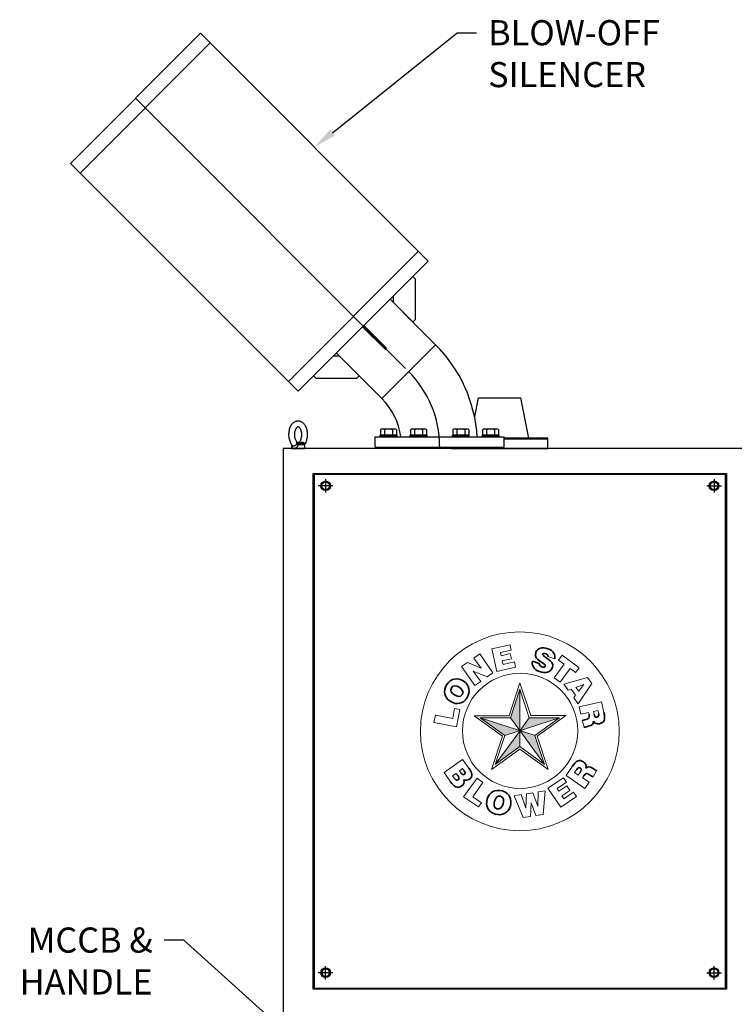
# Model space of a CAD drawing. Units: inches. Extents: x 100 to 1422, y 24 to 777.
# Drawn here: x 543 to 604, y 178 to 262 of the extents above; entities that cross this region are included whole.
import ezdxf
from ezdxf import colors
from ezdxf.entities.mleader import LeaderData, LeaderLine
from ezdxf.math import Vec2, Vec3

# ---------------------------------------------------------------- set-up
doc = ezdxf.new("R2010")
doc.units = ezdxf.units.IN
doc.header["$MEASUREMENT"] = 0
doc.layers.add('DIMENSITON', color=7, linetype='Continuous', lineweight=0)
doc.layers.add('PDF_base1', color=7, linetype='Continuous')
doc.styles.get("Standard").update_dxf_attribs({"font": 'arial.ttf'})

# ---------------------------------------------------------------- blocks, each defined once
blk = doc.blocks.new('EYE1')
at = {"ltscale": 0.199273}
blk.add_line((3436.3, 19081.5), (3435, 19073.7), dxfattribs=at)
at = {"ltscale": 0.001003}
blk.add_line((3437.6, 19079.9), (3437.6, 19079.9), dxfattribs=at)
at = {"ltscale": 0.013121}
blk.add_line((3450.5, 19082.5), (3450.8, 19082.9), dxfattribs=at)
at = {"ltscale": 0.321724}
blk.add_line((3450.5, 19082.5), (3463.4, 19082.5), dxfattribs=at)
at = {"ltscale": 0.222653}
blk.add_line((3451.9, 19084.9), (3460.8, 19084.9), dxfattribs=at)
at = {"ltscale": 0.141652}
blk.add_line((3455.2, 19085.6), (3460.8, 19084.9), dxfattribs=at)
at = {"ltscale": 0.01198}
blk.add_line((3459.2, 19086.9), (3458.8, 19086.8), dxfattribs=at)
at = {"ltscale": 0.22329}
blk.add_line((3463.4, 19082.5), (3465, 19073.7), dxfattribs=at)
at = {"ltscale": 0.195215}
blk.add_line((3435, 19073.7), (3442.8, 19073.7), dxfattribs=at)
blk.add_line((3442.8, 19073.7), (3465, 19073.7))
for points in [[(3437.6, 19079.9), (3436.7, 19081.1), (3435.8, 19082.2), (3434.8, 19083.9), (3434, 19085.5), (3433.2, 19087.3), (3432.5, 19089.1), (3431.8, 19091.3), (3431.2, 19093.6), (3430.7, 19096), (3430.4, 19098.4), (3430.2, 19100.9), (3430.1, 19103.4), (3430.1, 19105.9), (3430.3, 19108.4), (3430.6, 19110.9), (3431.1, 19113.3), (3431.7, 19115.6), (3432.3, 19117.7), (3433, 19119.5), (3433.8, 19121.4), (3434.6, 19123), (3435.6, 19124.7), (3436.5, 19126.1), (3437.5, 19127.3), (3438.5, 19128.5), (3439.1, 19129)], [(3439.1, 19129), (3440.3, 19130), (3441.5, 19131), (3442.8, 19131.8), (3444, 19132.4), (3445.1, 19132.8), (3446.4, 19133.2), (3447.5, 19133.4), (3448.8, 19133.6), (3450.1, 19133.7), (3451.3, 19133.6), (3452.4, 19133.4), (3453.5, 19133.2), (3455, 19132.7), (3455.9, 19132.3), (3457.2, 19131.7), (3458.5, 19130.9), (3459.4, 19130.2), (3460.3, 19129.4), (3461.5, 19128.3), (3462.6, 19127.1), (3463.7, 19125.6), (3464.8, 19123.9), (3465.6, 19122.4), (3466.6, 19120.4), (3467.4, 19118.4), (3468.1, 19116.1), (3468.7, 19114), (3469.1, 19111.7), (3469.5, 19109.4), (3469.7, 19107.1), (3469.8, 19104.7), (3469.8, 19102.3), (3469.7, 19100), (3469.4, 19097.6), (3469.1, 19095.3), (3468.6, 19093), (3468, 19090.8), (3467.3, 19088.7), (3466.5, 19086.6), (3465.5, 19084.7), (3464.7, 19083.2), (3463.6, 19081.5)], [(3452.2, 19087.3), (3451.5, 19086.8), (3450.9, 19086.4), (3450.4, 19086.2), (3449.9, 19086.2), (3449.4, 19086.2), (3448.9, 19086.5), (3448.2, 19086.9), (3447.6, 19087.4), (3447, 19088.2), (3446.3, 19089.1), (3445.5, 19090.4), (3444.8, 19091.9), (3444.1, 19093.6), (3443.6, 19095.4), (3443.2, 19097.3), (3442.8, 19099.4), (3442.6, 19101.5), (3442.6, 19103.7), (3442.6, 19105.8), (3442.8, 19107.9), (3443.2, 19110), (3443.6, 19111.9), (3444.1, 19113.7), (3444.8, 19115.4), (3445.5, 19116.9), (3446.3, 19118.2), (3447, 19119.1), (3447.6, 19119.9), (3447.7, 19120)], [(3447.7, 19120), (3448.4, 19120.6), (3449, 19120.9), (3449.5, 19121.1), (3450, 19121.2), (3450.5, 19121.1), (3451, 19120.8), (3451.7, 19120.4), (3452.3, 19119.9), (3452.9, 19119.1), (3453.7, 19118.2), (3454.4, 19116.9), (3455.1, 19115.4), (3455.8, 19113.7), (3456.3, 19111.9), (3456.7, 19110), (3457.1, 19107.9), (3457.3, 19105.8), (3457.3, 19103.7), (3457.3, 19101.5), (3457.1, 19099.4), (3456.7, 19097.3), (3456.3, 19095.4), (3455.8, 19093.6), (3455.1, 19091.9), (3454.4, 19090.4), (3453.7, 19089.1), (3452.9, 19088.2), (3452.3, 19087.4), (3452.2, 19087.3)], [(3437, 19080.6), (3437, 19079.4), (3437, 19078.5), (3437.2, 19077.7), (3437.3, 19077), (3437.5, 19076.4), (3437.9, 19075.7), (3438.3, 19075.2), (3438.9, 19074.7), (3439.4, 19074.4), (3440.1, 19074.1), (3440.8, 19074), (3441.5, 19074), (3442.3, 19074), (3442.8, 19074.1)], [(3437.6, 19079.9), (3438, 19079.5), (3438.5, 19079.3), (3439.1, 19079.1), (3439.8, 19079), (3440.5, 19079), (3441.2, 19079)], [(3441.2, 19079), (3442.2, 19079.3), (3443.2, 19079.6), (3444, 19080), (3444.8, 19080.5), (3445.3, 19080.9), (3445.8, 19081.4), (3446.3, 19082.1), (3446.5, 19082.6), (3446.7, 19083.1), (3446.9, 19083.8)], [(3442.8, 19074.1), (3443.7, 19074.4), (3444.6, 19074.7), (3445.5, 19075.2), (3446.4, 19075.8), (3447.4, 19076.6), (3448, 19077.2), (3448.6, 19078), (3449.2, 19078.9), (3449.8, 19080), (3450, 19080.7), (3450.3, 19081.5), (3450.5, 19082.5)], [(3447, 19084.6), (3447.2, 19085.9), (3447.3, 19086.5), (3447.4, 19086.8), (3447.5, 19087), (3447.7, 19087), (3447.9, 19087), (3448, 19086.9)], [(3458.8, 19086.8), (3457.4, 19086.5), (3456.1, 19086.3), (3454.1, 19086.1), (3452.2, 19086), (3451, 19086), (3450.3, 19086), (3449.6, 19086.1), (3449.3, 19086.2), (3449, 19086.4), (3448.5, 19086.6), (3448, 19086.9)], [(3450.8, 19082.9), (3451.5, 19084.4), (3451.6, 19084.7), (3451.7, 19084.8), (3451.9, 19084.9)], [(3455.2, 19085.6), (3452.2, 19085.9), (3451.4, 19086), (3451.3, 19086), (3451.3, 19086), (3451.2, 19086), (3451.2, 19086), (3451.2, 19086), (3451.2, 19085.9), (3451.2, 19085.9), (3451.2, 19085.9), (3451.2, 19085.9), (3451.3, 19085.9), (3451.5, 19085.8), (3451.8, 19085.5), (3451.9, 19085.3), (3451.9, 19085.2), (3451.9, 19085.1), (3451.9, 19084.9)], [(3459.2, 19086.9), (3460, 19087), (3460.6, 19087), (3461.3, 19086.9), (3461.7, 19086.7), (3462.2, 19086.4), (3462.5, 19086.1), (3462.8, 19085.6), (3463, 19085.1), (3463.2, 19084.6)]]:
    blk.add_lwpolyline(points)
for centre, radius, start, end in [((3492.4, 19077.7), 45.9, 171.4226, 172.4011), ((3452, 19089.9), 5.04, 217.4756, 268.3048), ((3460.4, 19081.9), 3, 10, 83.4482), ((3464.6, 19081.3), 2.86, 119.7159, 126.2954), ((3458.8, 19083.9), 4.38, 358.1656, 8.353), ((3424.5, 19084.8), 38.7, 357.4814, 358.4214)]:
    blk.add_arc(centre, radius, start, end)
at = {"extrusion": (0, 0, -1)}
for centre, major_axis, ratio, start_param, end_param in [((3450.7, 19083.3), (-4.83, 1.3), 0.178719, 4.708164, 5.596296), ((3461.2, 19089.9), (-0.61, -4.96), 0.409916, 0.08311, 0.873557)]:
    blk.add_ellipse(centre, major_axis=major_axis, ratio=ratio, start_param=start_param, end_param=end_param, dxfattribs=at)
blk = doc.blocks.new('logo')
at = {"layer": 'DIMENSITON'}
for p, q in [((-0.653, 1.917), (-0.228, 2.014)), ((-0.534, 1.395), (-0.653, 1.917)), ((-0.2, 1.893), (-0.454, 1.834)), ((-0.228, 2.014), (-0.2, 1.893)), ((-1.071, 1.706), (-0.933, 1.802)), ((-0.898, 1.47), (-1.071, 1.706)), ((-0.933, 1.802), (-0.626, 1.363)), ((-0.454, 1.834), (-0.437, 1.76)), ((-0.437, 1.76), (-0.222, 1.809)), ((-0.194, 1.687), (-0.409, 1.638)), ((-0.409, 1.638), (-0.391, 1.555)), ((-0.391, 1.555), (-0.126, 1.616)), ((-0.222, 1.809), (-0.194, 1.687)), ((-0.126, 1.616), (-0.098, 1.495)), ((0.812, 1.688), (0.654, 1.742)), ((0.904, 1.66), (0.987, 1.773)), ((1.031, 1.566), (0.904, 1.66)), ((0.987, 1.773), (1.383, 1.482)), ((-1.357, 1.506), (-1.222, 1.6)), ((-1.05, 1.067), (-1.357, 1.506)), ((-1.222, 1.6), (-0.898, 1.47)), ((-0.761, 1.269), (-1.085, 1.398)), ((-1.085, 1.398), (-0.912, 1.163)), ((-0.098, 1.495), (-0.534, 1.395)), ((0.798, 1.248), (1.031, 1.566)), ((1.173, 1.462), (0.939, 1.144)), ((1.3, 1.369), (1.173, 1.462)), ((1.383, 1.482), (1.3, 1.369)), ((-0.912, 1.163), (-1.05, 1.067)), ((-0.626, 1.363), (-0.761, 1.269)), ((0.939, 1.144), (0.798, 1.248)), ((1.028, 1.097), (1.575, 1.255)), ((1.575, 1.255), (1.679, 1.11)), ((-0.252, 0.362), (0, 1.132)), ((-0.218, 0.316), (0, 0.985)), ((0, 1.132), (0.254, 0.365)), ((0, 0.985), (0.218, 0.316)), ((0, 0.985), (0, -0.357)), ((1.128, 0.958), (1.028, 1.097)), ((1.197, 0.983), (1.128, 0.958)), ((1.3, 0.841), (1.197, 0.983)), ((1.308, 1.021), (1.495, 1.089)), ((1.372, 0.931), (1.308, 1.021)), ((1.308, 1.021), (1.372, 0.931)), ((1.679, 1.11), (1.357, 0.641)), ((1.495, 1.089), (1.372, 0.931)), ((1.372, 0.931), (1.495, 1.089)), ((1.255, 0.783), (1.3, 0.841)), ((1.357, 0.641), (1.255, 0.783)), ((-1.564, 0.297), (-1.519, 0.534)), ((-1.519, 0.534), (-1.396, 0.51)), ((-1.396, 0.51), (-1.474, 0.101)), ((1.38, 0.571), (1.903, 0.688)), ((1.38, 0.571), (1.418, 0.4)), ((1.714, 0.465), (1.818, 0.488)), ((1.73, 0.398), (1.714, 0.465)), ((1.837, 0.409), (1.818, 0.488)), ((1.903, 0.688), (1.958, 0.441)), ((-2.001, 0.202), (-1.968, 0.374)), ((-1.968, 0.374), (-1.564, 0.297)), ((-0.406, -0.117), (-1.063, 0.362)), ((-1.063, 0.362), (-0.252, 0.362)), ((-0.353, -0.099), (-0.924, 0.316)), ((-0.924, 0.316), (-0.218, 0.316)), ((-0.924, 0.316), (0.354, -0.1)), ((0.924, 0.316), (-0.353, -0.099)), ((-0.218, 0.316), (0, 0.016)), ((0.218, 0.316), (0.008, 0.019)), ((0.218, 0.316), (0.924, 0.316)), ((0.254, 0.365), (1.069, 0.365)), ((0.924, 0.316), (0.353, -0.099)), ((1.069, 0.365), (0.407, -0.115)), ((1.418, 0.4), (1.602, 0.44)), ((1.507, 0.077), (1.452, 0.247)), ((1.602, 0.44), (1.612, 0.388)), ((-1.474, 0.101), (-2.001, 0.202)), ((-0.574, -0.772), (0, 0)), ((0.574, -0.772), (0, 0.016)), ((-0.657, -0.891), (-0.406, -0.117)), ((-0.574, -0.772), (-0.353, -0.099)), ((0.353, -0.099), (0.574, -0.772)), ((0.407, -0.115), (0.658, -0.891)), ((0, -0.413), (-0.657, -0.891)), ((0, -0.357), (-0.574, -0.772)), ((0.574, -0.772), (0, -0.357)), ((0.658, -0.891), (0, -0.413)), ((-1.335, -0.654), (-1.764, -0.962)), ((-1.185, -0.862), (-1.335, -0.654)), ((-1.409, -0.918), (-1.335, -0.868)), ((-1.298, -0.92), (-1.335, -0.868)), ((1.219, -0.819), (1.076, -1.026)), ((1.325, -0.886), (1.273, -0.963)), ((1.705, -1.059), (1.793, -0.904)), ((-1.618, -1.178), (-1.764, -0.962)), ((-1.566, -1.036), (-1.485, -0.98)), ((-1.521, -1.098), (-1.566, -1.036)), ((-1.453, -1.024), (-1.485, -0.98)), ((-1.364, -0.981), (-1.409, -0.918)), ((-0.996, -1.088), (-1.312, -1.526)), ((-0.861, -1.189), (-0.996, -1.088)), ((1.015, -1.082), (0.655, -1.326)), ((1.085, -1.185), (1.015, -1.082)), ((1.076, -1.026), (1.515, -1.331)), ((1.36, -1.024), (1.273, -0.963)), ((1.405, -0.957), (1.36, -1.024)), ((1.462, -1.08), (1.493, -1.037)), ((1.616, -1.187), (1.462, -1.08)), ((-1.093, -1.523), (-0.861, -1.189)), ((0.655, -1.326), (0.954, -1.77)), ((0.868, -1.332), (1.085, -1.185)), ((0.912, -1.395), (0.868, -1.332)), ((1.094, -1.272), (0.912, -1.395)), ((0.982, -1.499), (1.164, -1.375)), ((1.164, -1.375), (1.094, -1.272)), ((1.515, -1.331), (1.616, -1.187)), ((-1.312, -1.526), (-0.962, -1.761)), ((-0.897, -1.663), (-1.093, -1.523)), ((-0.135, -1.501), (0.032, -1.474)), ((0.081, -2.009), (-0.135, -1.501)), ((0.032, -1.474), (0.143, -1.79)), ((0.143, -1.79), (0.159, -1.454)), ((0.159, -1.454), (0.302, -1.433)), ((0.302, -1.433), (0.417, -1.747)), ((0.417, -1.747), (0.426, -1.413)), ((0.426, -1.413), (0.593, -1.389)), ((0.593, -1.389), (0.546, -1.936)), ((0.954, -1.77), (1.324, -1.52)), ((1.029, -1.569), (0.982, -1.499)), ((1.253, -1.416), (1.029, -1.569)), ((1.324, -1.52), (1.253, -1.416)), ((-0.962, -1.761), (-0.897, -1.663)), ((0.264, -1.666), (0.25, -1.984)), ((0.373, -1.963), (0.264, -1.666)), ((0.25, -1.984), (0.081, -2.009)), ((0.546, -1.936), (0.373, -1.963))]:
    blk.add_line(p, q, dxfattribs=at)
for centre, radius in [((0, 0), 2.316), ((0.006, 0.011), 1.342)]:
    blk.add_circle(centre, radius, dxfattribs=at)
at = {"layer": 'PDF_base1', "lineweight": 35}
blk.add_lwpolyline([(0.295, 1.637), (0.454, 1.583)], dxfattribs=at)
for points in [[(0.592, 1.518), (0.618, 1.595), (0.309, 1.641), (0.374, 1.835)], [(0.374, 1.835), (0.411, 1.943), (0.522, 1.966), (0.649, 1.923)], [(0.649, 1.923), (0.79, 1.875), (0.83, 1.781), (0.812, 1.688)], [(0.462, 1.391), (0.328, 1.436), (0.267, 1.544), (0.295, 1.637)], [(0.539, 1.797), (0.513, 1.721), (0.821, 1.669), (0.759, 1.485)], [(0.602, 1.808), (0.565, 1.821), (0.545, 1.816), (0.539, 1.797)], [(0.642, 1.784), (0.632, 1.795), (0.618, 1.803), (0.602, 1.808)], [(0.654, 1.742), (0.657, 1.76), (0.652, 1.774), (0.642, 1.784)], [(0.454, 1.583), (0.451, 1.563), (0.457, 1.546), (0.468, 1.533)], [(0.759, 1.485), (0.719, 1.367), (0.601, 1.343), (0.462, 1.391)], [(0.468, 1.533), (0.478, 1.52), (0.494, 1.51), (0.511, 1.504)], [(0.511, 1.504), (0.552, 1.49), (0.584, 1.494), (0.592, 1.518)], [(-1.706, 1.084), (-1.605, 1.246), (-1.44, 1.249), (-1.32, 1.174)], [(-1.32, 1.174), (-1.166, 1.077), (-1.144, 0.918), (-1.229, 0.784)], [(-1.621, 0.699), (-1.763, 0.788), (-1.795, 0.943), (-1.706, 1.084)], [(-1.596, 1.013), (-1.639, 0.946), (-1.583, 0.883), (-1.526, 0.847)], [(-1.414, 1.025), (-1.476, 1.064), (-1.557, 1.08), (-1.596, 1.013)], [(-1.34, 0.854), (-1.299, 0.918), (-1.339, 0.978), (-1.414, 1.025)], [(-1.229, 0.784), (-1.318, 0.642), (-1.466, 0.602), (-1.621, 0.699)], [(-1.526, 0.847), (-1.468, 0.81), (-1.384, 0.782), (-1.34, 0.854)], [(1.452, 0.247), (1.463, 0.254), (1.495, 0.266), (1.542, 0.276)], [(1.542, 0.276), (1.61, 0.292), (1.63, 0.308), (1.612, 0.388)], [(1.713, 0.235), (1.705, 0.176), (1.699, 0.139), (1.594, 0.116)], [(1.86, 0.176), (1.8, 0.162), (1.743, 0.178), (1.713, 0.235)], [(1.73, 0.398), (1.742, 0.345), (1.761, 0.32), (1.798, 0.328)], [(1.798, 0.328), (1.835, 0.336), (1.846, 0.369), (1.837, 0.409)], [(1.958, 0.441), (1.997, 0.266), (1.962, 0.199), (1.86, 0.176)], [(1.594, 0.116), (1.526, 0.101), (1.502, 0.098), (1.507, 0.077)], [(1.219, -0.819), (1.321, -0.672), (1.395, -0.651), (1.48, -0.71)], [(-1.185, -0.862), (-1.115, -0.96), (-1.082, -1.054), (-1.169, -1.116)], [(1.411, -0.86), (1.38, -0.838), (1.348, -0.853), (1.325, -0.886)], [(1.405, -0.957), (1.436, -0.913), (1.442, -0.881), (1.411, -0.86)], [(1.48, -0.71), (1.531, -0.746), (1.558, -0.798), (1.536, -0.859)], [(1.536, -0.859), (1.586, -0.825), (1.616, -0.804), (1.705, -0.865)], [(1.705, -0.865), (1.763, -0.905), (1.781, -0.921), (1.793, -0.904)], [(-1.521, -1.098), (-1.496, -1.133), (-1.47, -1.155), (-1.437, -1.131)], [(-1.437, -1.131), (-1.399, -1.104), (-1.421, -1.069), (-1.453, -1.024)], [(-1.364, -0.981), (-1.343, -1.009), (-1.316, -1.021), (-1.291, -1.002)], [(-1.304, -1.128), (-1.283, -1.183), (-1.305, -1.238), (-1.352, -1.272)], [(-1.169, -1.116), (-1.213, -1.148), (-1.267, -1.143), (-1.304, -1.128)], [(-1.291, -1.002), (-1.257, -0.978), (-1.276, -0.95), (-1.298, -0.92)], [(1.623, -1.013), (1.565, -0.973), (1.539, -0.97), (1.493, -1.037)], [(1.705, -1.059), (1.692, -1.056), (1.662, -1.04), (1.623, -1.013)], [(-1.352, -1.272), (-1.449, -1.342), (-1.537, -1.291), (-1.618, -1.178)], [(-0.758, -1.576), (-0.711, -1.414), (-0.571, -1.341), (-0.411, -1.388)], [(-0.57, -1.929), (-0.731, -1.882), (-0.81, -1.75), (-0.758, -1.576)], [(-0.449, -1.513), (-0.526, -1.491), (-0.571, -1.561), (-0.59, -1.626)], [(-0.388, -1.686), (-0.368, -1.616), (-0.374, -1.533), (-0.449, -1.513)], [(-0.411, -1.388), (-0.227, -1.442), (-0.18, -1.6), (-0.22, -1.735)], [(-0.59, -1.626), (-0.609, -1.692), (-0.614, -1.78), (-0.533, -1.804)], [(-0.22, -1.735), (-0.271, -1.91), (-0.418, -1.974), (-0.57, -1.929)], [(-0.533, -1.804), (-0.46, -1.825), (-0.413, -1.771), (-0.388, -1.686)]]:
    blk.add_open_spline(points, degree=3, dxfattribs=at)
at = {"layer": 'PDF_base1', "color": 7, "true_color": 0xffffff, "transparency": 33554559}
for points in [[(0, 0.025), (0, 0.985), (-0.218, 0.316)], [(-0.006, 0.017), (-0.924, 0.316), (-0.353, -0.099)], [(0.924, 0.316), (0.218, 0.316), (0.008, 0.019)], [(0, -0.357), (0, 0), (-0.574, -0.772)], [(0.574, -0.772), (0.353, -0.099), (0.006, 0.011)]]:
    blk.add_solid(points, dxfattribs=at)

msp = doc.modelspace()

# ---------------------------------------------------------------- linework, layer by layer
for p, q in [((547.164, 249.902), (558.299, 261.037)), ((558.299, 261.037), (577.786, 241.55)), ((547.999, 249.067), (559.134, 260.202)), ((552.731, 255.47), (575.838, 232.363)), ((547.164, 249.902), (566.651, 230.415)), ((565.816, 231.25), (576.951, 242.385)), ((566.651, 230.415), (577.786, 241.55)), ((576.467, 240.231), (574.797, 238.56)), ((576.467, 240.231), (576.662, 240.036)), ((576.662, 240.036), (576.662, 236.528)), ((578.416, 234.385), (574.518, 238.282)), ((574.797, 238.004), (574.797, 238.56)), ((574.797, 238.004), (576.467, 236.333)), ((576.467, 236.333), (576.662, 236.528)), ((573.817, 229.786), (578.416, 234.385)), ((567.97, 231.734), (569.641, 233.405)), ((570.198, 233.405), (569.641, 233.405)), ((573.817, 229.786), (569.919, 233.683)), ((570.198, 233.405), (571.868, 231.734)), ((567.97, 231.734), (568.165, 231.539)), ((571.868, 231.734), (571.673, 231.539)), ((568.165, 231.539), (571.673, 231.539)), ((582.051, 229.856), (581.739, 228.254)), ((582.051, 229.855), (585.691, 229.855)), ((585.689, 229.856), (586.359, 226.411)), ((573.24, 225.642), (573.24, 226.508)), ((573.24, 226.508), (584.264, 226.508)), ((573.681, 226.508), (573.681, 226.666)), ((573.681, 226.666), (575.094, 226.666)), ((574.328, 226.508), (573.681, 226.508)), ((573.705, 227.113), (573.705, 226.666)), ((575.069, 226.666), (573.705, 226.666)), ((574.046, 227.113), (574.046, 226.666)), ((574.356, 226.666), (574.265, 226.508)), ((574.419, 226.666), (574.328, 226.508)), ((575.094, 226.508), (574.328, 226.508)), ((574.728, 227.113), (574.728, 226.666)), ((575.069, 227.113), (575.069, 226.666)), ((575.094, 226.666), (575.094, 226.508)), ((576.237, 226.508), (576.237, 226.666)), ((576.237, 226.666), (577.651, 226.666)), ((576.885, 226.508), (576.237, 226.508)), ((576.262, 227.113), (576.262, 226.666)), ((577.626, 226.666), (576.262, 226.666)), ((576.603, 227.113), (576.603, 226.666)), ((576.913, 226.666), (576.822, 226.508)), ((576.976, 226.666), (576.885, 226.508)), ((577.651, 226.508), (576.885, 226.508)), ((577.285, 227.113), (577.285, 226.666)), ((577.626, 227.113), (577.626, 226.666)), ((577.651, 226.666), (577.651, 226.508)), ((579.853, 226.508), (579.853, 226.666)), ((579.853, 226.666), (581.267, 226.666)), ((580.501, 226.508), (579.853, 226.508)), ((579.878, 227.113), (579.878, 226.666)), ((581.242, 226.666), (579.878, 226.666)), ((580.219, 227.113), (580.219, 226.666)), ((580.529, 226.666), (580.438, 226.508)), ((580.592, 226.666), (580.501, 226.508)), ((581.267, 226.508), (580.501, 226.508)), ((580.901, 227.113), (580.901, 226.666)), ((581.242, 227.113), (581.242, 226.666)), ((581.267, 226.666), (581.267, 226.508)), ((582.41, 226.508), (582.41, 226.666)), ((582.41, 226.666), (583.824, 226.666)), ((583.057, 226.508), (582.41, 226.508)), ((582.435, 227.113), (582.435, 226.666)), ((583.799, 226.666), (582.435, 226.666)), ((582.776, 227.113), (582.776, 226.666)), ((583.085, 226.666), (582.994, 226.508)), ((583.148, 226.666), (583.057, 226.508)), ((583.824, 226.508), (583.057, 226.508)), ((583.458, 227.113), (583.458, 226.666)), ((583.799, 227.113), (583.799, 226.666)), ((583.824, 226.666), (583.824, 226.508)), ((584.264, 225.642), (584.264, 226.508)), ((578.752, 225.721), (578.752, 225.642)), ((588.004, 226.411), (584.264, 226.411)), ((573.24, 225.642), (584.264, 225.642)), ((579.736, 225.524), (588.004, 225.524)), ((569.623, 222.327), (568.378, 222.327)), ((569, 222.898), (569, 221.757)), ((601.614, 222.327), (602.859, 222.327)), ((602.236, 222.898), (602.236, 221.757)), ((569, 180.123), (569, 181.264)), ((602.236, 180.123), (602.236, 181.264)), ((569.623, 180.693), (568.378, 180.693)), ((601.614, 180.693), (602.859, 180.693))]:
    msp.add_line(p, q)
for points in [[(572.163, 235.927), (574.112, 233.978), (574.223, 234.089), (572.274, 236.038)], [(628.358, 225.524), (565.366, 225.524), (565.366, 150.721), (628.358, 150.721)]]:
    msp.add_lwpolyline(points, close=True)
for points in [[(573.876, 227.205), (574.899, 227.205)], [(576.433, 227.205), (577.456, 227.205)], [(580.049, 227.205), (581.071, 227.205)], [(582.605, 227.205), (583.628, 227.205)], [(588.004, 226.312), (584.264, 226.312)], [(588.004, 225.524), (588.004, 226.411)]]:
    msp.add_lwpolyline(points)
at = {"elevation": 0}
for points in [[(603.299, 179.28), (567.937, 179.28), (567.937, 223.39), (603.299, 223.39)], [(568.036, 179.378), (603.201, 179.378), (603.201, 223.292), (568.036, 223.292)]]:
    msp.add_lwpolyline(points, close=True, dxfattribs=at)
for points in [[(569.193, 221.993), (568.807, 221.993), (568.614, 222.327), (568.807, 222.662), (569.193, 222.662), (569.387, 222.327), (569.193, 221.993)], [(602.043, 221.993), (602.43, 221.993), (602.623, 222.327), (602.43, 222.662), (602.043, 222.662), (601.85, 222.327), (602.043, 221.993)], [(569.193, 181.028), (568.807, 181.028), (568.614, 180.693), (568.807, 180.359), (569.193, 180.359), (569.387, 180.693), (569.193, 181.028)], [(602.043, 181.028), (602.43, 181.028), (602.623, 180.693), (602.43, 180.359), (602.043, 180.359), (601.85, 180.693), (602.043, 181.028)]]:
    msp.add_lwpolyline(points, dxfattribs=at)
for centre, radius in [((569, 222.327), 0.413), ((569, 222.327), 0.335), ((602.236, 222.327), 0.413), ((602.236, 222.327), 0.335), ((569, 180.693), 0.413), ((569, 180.693), 0.335), ((602.236, 180.693), 0.413), ((602.236, 180.693), 0.335)]:
    msp.add_circle(centre, radius)
for centre, radius, start, end in [((569.752, 225.721), 12.252, 3.68479, 45), ((569.752, 225.721), 9, 0, 45), ((569.752, 225.721), 5.748, 7.87349, 45), ((573.876, 227), 0.205, 33.62643, 146.37357), ((574.387, 226.523), 0.682, 60, 120), ((574.899, 227), 0.205, 33.62643, 146.37357), ((576.433, 227), 0.205, 33.62643, 146.37357), ((576.944, 226.523), 0.682, 60, 120), ((577.456, 227), 0.205, 33.62643, 146.37357), ((580.049, 227), 0.205, 33.62643, 146.37357), ((580.56, 226.523), 0.682, 60, 120), ((581.071, 227), 0.205, 33.62643, 146.37357), ((582.605, 227), 0.205, 33.62643, 146.37357), ((583.117, 226.523), 0.682, 60, 120), ((583.628, 227), 0.205, 33.62643, 146.37357)]:
    msp.add_arc(centre, radius, start, end)

# ---------------------------------------------------------------- block references
for name, p, xscale, yscale, zscale in [('EYE1', (430.819, -525.406), 0.03937, 0.03937, 0.03937), ('logo', (585.618, 201.335, 0), 3.67170624, 3.67170624, 3.67170624)]:
    msp.add_blockref(name, p, dxfattribs=dict(xscale=xscale, yscale=yscale, zscale=zscale))

# ---------------------------------------------------------------- leaders
ml = msp.add_multileader_mtext('Standard')
ml.set_content('BLOW-OFF\\PSILENCER', color=256)
ml.set_leader_properties()
ml.build(insert=Vec2(0, 0))
ml.multileader.update_dxf_attribs({"dogleg_length": 1.662, "arrow_head_size": 1.968})
ctx = ml.context
ctx.base_point, ctx.char_height, ctx.arrow_head_size, ctx.landing_gap_size, ctx.plane_origin = Vec3(581.91, 261.056), 2.1489, 1.968, 1, Vec3(514.809, 220.092)
notes = []
notes.append((ctx, [(1, (1, 1, 0), (580.249, 261.056), (1, 0), 1.662, [(0, [(568.043, 251.294)], 0, [])])]))
ctx.mtext.insert, ctx.mtext.flow_direction = Vec3(582.91, 262.149), 5
ml = msp.add_multileader_mtext('Standard')
ml.set_content('MCCB &\\PHANDLE', color=256)
ml.set_leader_properties()
ml.build(insert=Vec2(0, 0))
ml.multileader.update_dxf_attribs({"dogleg_length": 1.662, "arrow_head_size": 1.968})
ctx = ml.context
ctx.base_point, ctx.char_height, ctx.arrow_head_size, ctx.landing_gap_size, ctx.plane_origin = Vec3(541.423, 183.483, 0), 2.1489, 1.968, 1, Vec3(511.922, 137.985, 0)
ctx.text_align_type = 2
notes.append((ctx, [(0, (1, 1, 0), (556.861, 183.483, 0), (-1, 0), 1.662, [(0, [(582.221, 160.614, 0)], 0, [])])]))
ctx.mtext.insert, ctx.mtext.alignment, ctx.mtext.flow_direction = Vec3(554.199, 184.557, 0), 3, 5
for ctx, leaders in notes:
    for number, flags, end, landing, length, lines in leaders:
        leader = LeaderData()
        leader.index, (leader.has_last_leader_line, leader.has_dogleg_vector, leader.attachment_direction) = number, flags
        leader.last_leader_point, leader.dogleg_vector, leader.dogleg_length = Vec3(end), Vec3(landing), length
        for number, points, colour, breaks in lines:
            line = LeaderLine()
            line.index, line.vertices, line.color, line.breaks = number, Vec3.list(points), colors.encode_raw_color(colour), breaks
            leader.lines.append(line)
        ctx.leaders.append(leader)

doc.saveas('drawing.dxf')
